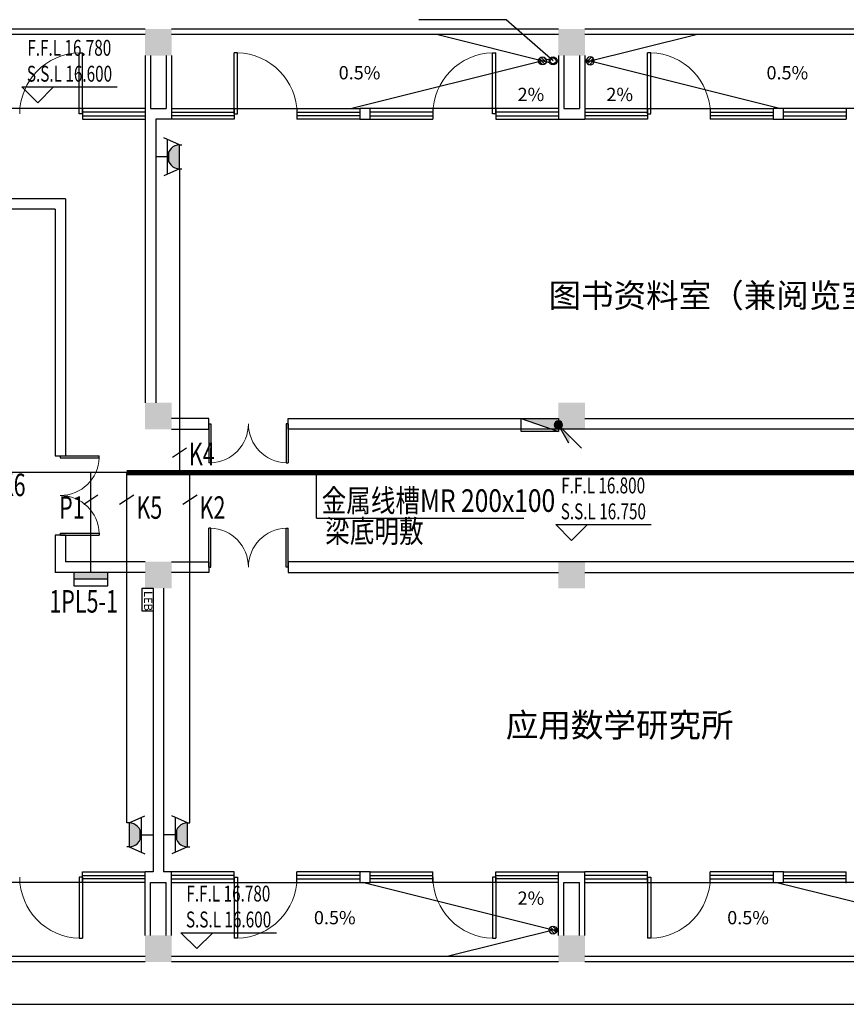
# Model space of a CAD drawing. Extents: x 1576412 to 2355051, y -393484 to 778456.
# Drawn here: x 1621750 to 1637350, y 378183 to 396761 of the extents above; entities that cross this region are included whole.
import ezdxf
from ezdxf.enums import TextEntityAlignment as Align

# ---------------------------------------------------------------- set-up
doc = ezdxf.new("R2010")
doc.units = 0
doc.header["$LTSCALE"] = 1000
doc.header["$MEASUREMENT"] = 0
doc.layers.get('0').update_dxf_attribs({"linetype": 'CONTINUOUS'})
for name, color, linetype in [('1文字', 2, 'CONTINUOUS'), ('A-CLIN-SUSP', 133, 'CONTINUOUS'), ('A-DIMS', 3, 'CONTINUOUS'), ('A-TEXT', 9, 'CONTINUOUS'), ('COLUMN', 7, 'CONTINUOUS'), ('DIM_ELEV', 3, 'CONTINUOUS'), ('EQUIP', 2, 'CONTINUOUS'), ('JPS-XHS', 30, 'CONTINUOUS'), ('PUB_HATCH', 252, 'CONTINUOUS'), ('TEXT', 7, 'CONTINUOUS'), ('WALL', 7, 'CONTINUOUS'), ('WINDOW', 5, 'CONTINUOUS'), ('WIRE', 4, 'CONTINUOUS'), ('标高', 7, 'CONTINUOUS'), ('看线', 125, 'CONTINUOUS')]:
    doc.layers.add(name, color=color, linetype=linetype)
doc.styles.add('_TEL_DIM', font='SIMPLEX', dxfattribs={"width": 0.8, "height": 3.5, "bigfont": 'HZTXT'})
doc.styles.add('FS1', font='txt4', dxfattribs={"width": 0.8, "bigfont": 'fstxt'})
doc.styles.get("Standard").update_dxf_attribs({"font": 'GBENOR', "bigfont": 'GBCBIG'})
doc.styles.add('宋体', font='SimSun.ttf')

# ---------------------------------------------------------------- blocks, each defined once
blk = doc.blocks.new('柱子')
at = {"layer": 'PUB_HATCH'}
h = blk.add_hatch(color=256, dxfattribs=at)
h.paths.add_polyline_path([(0, 250), (-250, 250), (-250, 0), (0, 0)])
h.paths.add_polyline_path([(250, 250), (0, 250), (0, 0), (250, 0)])
h.paths.add_polyline_path([(250, 0), (0, 0), (0, -250), (250, -250)])
h.paths.add_polyline_path([(0, 0), (-250, 0), (-250, -250), (0, -250)])
blk = doc.blocks.new('$DorLib2D$00000002')
for p, q in [((-0.5, 0), (-0.5, 0.4875)), ((-0.475, 0.4875), (-0.5, 0.4875)), ((-0.475, 0), (-0.475, 0.4875)), ((0.475, 0), (0.475, 0.4875)), ((0.475, 0.4875), (0.5, 0.4875)), ((0.5, 0), (0.5, 0.4875)), ((-0.5, 0), (-0.475, 0)), ((0.5, 0), (0.475, 0))]:
    blk.add_line(p, q)
at = {"lineweight": 13}
for centre, start, end in [((-0.4875, 0), 0, 88.53072), ((0.4875, 0), 91.46928, 180)]:
    blk.add_arc(centre, 0.4875, start, end, dxfattribs=at)
blk = doc.blocks.new('dl02')
at = {"layer": 'A-CLIN-SUSP'}
h = blk.add_hatch(dxfattribs=at)
h.set_pattern_fill('ANSI31', color=6, scale=300, style=0)
h.set_pattern_definition([(135, (1802684.368, -423002.827), (26.5165043, 26.5165043), [])])
h.paths.add_polyline_path([(75, 0, 1), (-75, 0, 1)])
at = {"layer": 'A-CLIN-SUSP', "color": 6}
blk.add_circle((0, 0), 75, dxfattribs=at)
blk = doc.blocks.new('$DorLib2D$00000001')
for p, q in [((0.45, 0.975), (0.5, 0.975)), ((0.45, 0), (0.45, 0.975)), ((0.5, 0), (0.5, 0.975)), ((0.5, 0), (0.45, 0))]:
    blk.add_line(p, q)
at = {"lineweight": 13}
blk.add_arc((0.475, 0), 0.975, 91.4693, 180, dxfattribs=at)
blk = doc.blocks.new('xhs-m')
at = {"layer": 'JPS-XHS'}
blk.add_hatch(color=256, dxfattribs=at).paths.add_polyline_path([(120, 350), (-120, 350), (120, -350)])
blk.add_line((120, -350), (-120, 350), dxfattribs=at)
blk.add_lwpolyline([(120, -350), (120, 350), (-120, 350), (-120, -350)], close=True, dxfattribs=at)
blk = doc.blocks.new('_LINKPT1')
blk.add_line((0, 0), (0, 0))
blk = doc.blocks.new('A$C75BA1167')
at = {"layer": 'EQUIP'}
for p, q in [((109, 368), (0, 126)), ((109, 368), (109, 405)), ((478, 368), (109, 368)), ((477, 368), (587, 126)), ((478, 368), (478, 405)), ((561, 184), (26, 184)), ((293, 184), (293, 0))]:
    blk.add_line(p, q, dxfattribs=at)
blk.add_arc((293, 368), 184, 180, 0, dxfattribs=at)
for points in [[(134, 276), (453, 276), (109, 368), (478, 368)], [(201, 209), (385, 209), (134, 276), (453, 276)], [(293, 184), (293, 184), (201, 209), (385, 209)]]:
    blk.add_solid(points, dxfattribs=at)
at = {"layer": 'EQUIP', "extrusion": (0, 0, -1), "xscale": 1.052671890969475, "yscale": 1.052671890969475, "zscale": -1.052671890969475}
for p in [(-109, 405), (-478, 405), (-293, 0)]:
    blk.add_blockref('_LINKPT1', p, dxfattribs=at)
at = {"layer": 'EQUIP', "oblique": -180, "text_generation_flag": 4, "flags": 9}
blk.add_attdef('A', (293, 0), '', height=0.0105, rotation=180, dxfattribs=at)
blk = doc.blocks.new('A$C0BE6660D')
at = {"layer": 'EQUIP'}
blk.add_hatch(color=256, dxfattribs=at).paths.add_polyline_path([(525, 0), (525, 105), (0, 105), (0, 0)])
for p, q in [((0, 210), (0, 0)), ((525, 210), (0, 210)), ((525, 0), (525, 210)), ((0, 105), (525, 105)), ((0, 0), (525, 0))]:
    blk.add_line(p, q, dxfattribs=at)
at = {"layer": 'EQUIP', "xscale": 350, "yscale": 350, "zscale": 350, "rotation": 180}
for p in [(262, 210), (0, 105), (525, 105), (262, 0)]:
    blk.add_blockref('_LINKPT1', p, dxfattribs=at)
at = {"layer": 'EQUIP', "width": 0.8, "flags": 9}
blk.add_attdef('A', (262, 210), '', height=0.0105, rotation=180, dxfattribs=at)
blk = doc.blocks.new('A$C67CC322B')
at = {"layer": 'EQUIP'}
for p, q in [((0, 0), (-434, -434)), ((0, 0), (-193, -334)), ((39, 39), (39, 39)), ((-39, -39), (-39, -39))]:
    blk.add_line(p, q, dxfattribs=at)
blk.add_circle((0, 0), 78.8, dxfattribs=at)
for points in [[(0, 0), (-206, -360), (-217, -217)], [(-68, 39), (68, 39), (-79, 0), (79, 0)], [(-68, -39), (68, -39), (-79, 0), (79, 0)], [(-39, 68), (39, 68), (-68, 39), (68, 39)], [(0, 79), (0, 79), (-39, 68), (39, 68)], [(-39, -68), (39, -68), (-68, -39), (68, -39)], [(0, -79), (0, -79), (-39, -68), (39, -68)]]:
    blk.add_solid(points, dxfattribs=at)
at = {"layer": 'EQUIP', "xscale": 1.25, "yscale": 1.25, "zscale": 1.250000000000062}
blk.add_blockref('_LINKPT1', (0, 0), dxfattribs=at)
blk.add_blockref('_LINKPT1', (0, 0), dxfattribs=at)
blk = doc.blocks.new('MEB端子箱')
at = {"layer": 'EQUIP'}
blk.add_lwpolyline([(-210, 200), (210, 200), (210, 0), (-210, 0)], close=True, dxfattribs=at)
at = {"layer": 'EQUIP', "style": 'FS1'}
blk.add_attdef('MEB', text='', height=150, dxfattribs=at).set_placement((24, 37), align=Align.CENTER)

msp = doc.modelspace()

# ---------------------------------------------------------------- hatches: boundary and pattern name
at = {"layer": 'PUB_HATCH'}
h = msp.add_hatch(color=256, dxfattribs=at)
h.paths.add_polyline_path([(1632166.6, 389533.5), (1632416.6, 389533.5), (1632416.6, 389283.5), (1632166.6, 389283.5)])
h.paths.add_polyline_path([(1631916.6, 389533.5), (1632166.6, 389533.5), (1632166.6, 389283.5), (1631916.6, 389283.5)])
h.paths.add_polyline_path([(1631916.6, 389283.5), (1632166.6, 389283.5), (1632166.6, 389033.5), (1631916.6, 389033.5)])
h.paths.add_polyline_path([(1632166.6, 389283.5), (1632416.6, 389283.5), (1632416.6, 389033.5), (1632166.6, 389033.5)])

# ---------------------------------------------------------------- linework, layer by layer
at = {"layer": '1文字', "linetype": 'ByBlock'}
for p, q in [((1624900.7, 388679.4), (1624633.3, 388503.6)), ((1623225, 387788.4), (1622957.5, 387612.7)), ((1623903.9, 387788.4), (1623636.5, 387612.7)), ((1625096.7, 387788.4), (1624829.2, 387612.7))]:
    msp.add_line(p, q, dxfattribs=at)
at = {"layer": 'A-CLIN-SUSP'}
for p, q in [((1631749.3, 395950.4), (1629616.6, 396483.5)), ((1632416.6, 395958.5), (1634516.6, 396483.5)), ((1631749.3, 396016.7), (1628016.6, 395083.5)), ((1632416.6, 396008.5), (1636116.6, 395083.5)), ((1631916.6, 379558.5), (1628216.6, 380483.5)), ((1639716.6, 379558.5), (1636016.6, 380483.5)), ((1631916.6, 379608.5), (1629816.6, 379083.5))]:
    msp.add_line(p, q, dxfattribs=at)
for radius in [75, 55]:
    msp.add_circle((1631816.6, 395983.5), radius, dxfattribs=at)
at = {"layer": 'A-DIMS'}
for p, q in [((1630929.4, 396761.3), (1629284.7, 396761.3)), ((1631816.6, 395983.5), (1630929.4, 396761.3))]:
    msp.add_line(p, q, dxfattribs=at)
for points in [[(1627641.4, 395983.5, 0, 0, 0), (1627641.4, 395983.5, 0, 0, 0), (1627641.4, 395983.5, 0, 0, 0), (1628444.2, 395983.5, 80, 0, 0), (1628744.2, 395983.5, 0, 0, 0)], [(1636691.8, 395983.5, 0, 0, 0), (1636691.8, 395983.5, 0, 0, 0), (1636691.8, 395983.5, 0, 0, 0), (1635889, 395983.5, 80, 0, 0), (1635589, 395983.5, 0, 0, 0)], [(1631611.8, 395157.5, 0, 0, 0), (1631611.8, 395157.5, 0, 0, 0), (1631611.8, 395157.5, 0, 0, 0), (1631611.8, 395501.5, 80, 0, 0), (1631611.8, 395801.5, 0, 0, 0)], [(1632721.4, 395157.5, 0, 0, 0), (1632721.4, 395157.5, 0, 0, 0), (1632721.4, 395157.5, 0, 0, 0), (1632721.4, 395501.5, 80, 0, 0), (1632721.4, 395801.5, 0, 0, 0)], [(1631611.8, 380372.4, 0, 0, 0), (1631611.8, 380372.4, 0, 0, 0), (1631611.8, 380372.4, 0, 0, 0), (1631611.8, 380028.4, 80, 0, 0), (1631611.8, 379728.4, 0, 0, 0)], [(1627207, 379583.5, 0, 0, 0), (1627207, 379583.5, 0, 0, 0), (1627207, 379583.5, 0, 0, 0), (1628009.8, 379583.5, 80, 0, 0), (1628309.8, 379583.5, 0, 0, 0)], [(1635007, 379583.5, 0, 0, 0), (1635007, 379583.5, 0, 0, 0), (1635007, 379583.5, 0, 0, 0), (1635809.8, 379583.5, 80, 0, 0), (1636109.8, 379583.5, 0, 0, 0)]]:
    msp.add_lwpolyline(points, format="xyseb", dxfattribs=at)
at = {"layer": 'DIM_ELEV'}
for p, q in [((1622091.1, 395192), (1621791.1, 395492)), ((1621791.1, 395492), (1623591.1, 395492)), ((1622091.1, 395192), (1622391.1, 395492)), ((1632166.6, 386934.3), (1631866.6, 387234.3)), ((1631866.6, 387234.3), (1633666.6, 387234.3)), ((1632166.6, 386934.3), (1632466.6, 387234.3)), ((1625093.6, 379233.5), (1624793.6, 379533.5)), ((1624793.6, 379533.5), (1626593.6, 379533.5)), ((1625093.6, 379233.5), (1625393.6, 379533.5))]:
    msp.add_line(p, q, dxfattribs=at)
at = {"layer": 'EQUIP'}
for q in [(1627354.4, 388215.7), (1631261.1, 387353.2)]:
    msp.add_line((1627354.4, 387353.2), q, dxfattribs=at)
at = {"layer": 'WALL'}
for p, q in [((1624116.6, 396083.5), (1624116.6, 389533.5)), ((1624116.6, 396083.5), (1624116.6, 394883.5)), ((1624216.6, 396083.5), (1624216.6, 395083.5)), ((1624516.6, 396083.5), (1624516.6, 395083.5)), ((1624616.6, 396083.5), (1624616.6, 394883.5)), ((1631916.6, 396083.5), (1631916.6, 394883.5)), ((1632016.6, 396083.5), (1632016.6, 395083.5)), ((1632316.6, 396083.5), (1632316.6, 395083.5)), ((1632416.6, 396083.5), (1632416.6, 394883.5)), ((1624216.6, 395083.5), (1624516.6, 395083.5)), ((1632016.6, 395083.5), (1632316.6, 395083.5)), ((1624316.6, 394883.5), (1624316.6, 389533.5)), ((1624616.6, 394883.5), (1624316.6, 394883.5)), ((1631916.6, 394883.5), (1632416.6, 394883.5)), ((1622616.6, 393383.5), (1610516.6, 393383.5)), ((1622616.6, 393383.5), (1622616.6, 388533.5)), ((1622416.6, 393183.5), (1610716.6, 393183.5)), ((1622416.6, 393183.5), (1622416.6, 388533.5)), ((1625316.6, 389233.5), (1624616.6, 389233.5)), ((1625316.6, 389033.5), (1625316.6, 389233.5)), ((1626816.6, 389033.5), (1626816.6, 389233.5)), ((1626816.6, 389233.5), (1631916.6, 389233.5)), ((1632416.6, 389233.5), (1638016.6, 389233.5)), ((1624616.6, 389033.5), (1625316.6, 389033.5)), ((1638016.6, 389033.5), (1626816.6, 389033.5)), ((1622416.6, 388533.5), (1622616.6, 388533.5)), ((1622617, 387033.5), (1622416.6, 387033.5)), ((1622416.6, 387033.5), (1622416.6, 386333.5)), ((1622616.6, 387033.5), (1622616.6, 386533.5)), ((1624117.3, 386533.5), (1622616.6, 386533.5)), ((1624616.6, 386533.5), (1625316.6, 386533.5)), ((1625316.6, 386533.5), (1625316.6, 386333.5)), ((1626816.6, 386533.5), (1626816.6, 386333.5)), ((1638016.6, 386533.5), (1626816.6, 386533.5)), ((1624117.3, 386333.5), (1622416.6, 386333.5)), ((1625316.6, 386333.5), (1624616.6, 386333.5)), ((1626816.6, 386333.5), (1631916.6, 386333.5)), ((1632416.6, 386333.5), (1638016.6, 386333.5)), ((1624266.6, 386033.5), (1624266.6, 380683.5)), ((1624466.6, 386033.5), (1624466.6, 380683.5)), ((1624116.6, 379483.5), (1624116.6, 380683.5)), ((1624266.6, 380683.5), (1624116.6, 380683.5)), ((1624616.6, 380683.5), (1624466.6, 380683.5)), ((1624616.6, 379483.5), (1624616.6, 380683.5)), ((1631916.6, 379483.5), (1631916.6, 380683.5)), ((1631916.6, 380683.5), (1632416.6, 380683.5)), ((1632416.6, 379483.5), (1632416.6, 380683.5)), ((1624216.6, 379483.5), (1624216.6, 380483.5)), ((1624216.6, 380483.5), (1624516.6, 380483.5)), ((1624516.6, 379483.5), (1624516.6, 380483.5)), ((1632016.6, 379483.5), (1632016.6, 380483.5)), ((1632016.6, 380483.5), (1632316.6, 380483.5)), ((1632316.6, 379483.5), (1632316.6, 380483.5))]:
    msp.add_line(p, q, dxfattribs=at)
for points in [[(1628166.6, 394883.5), (1628366.6, 394883.5), (1628366.6, 395083.5), (1628166.6, 395083.5)], [(1635966.6, 394883.5), (1636166.6, 394883.5), (1636166.6, 395083.5), (1635966.6, 395083.5)], [(1628166.6, 380483.5), (1628366.6, 380483.5), (1628366.6, 380683.5), (1628166.6, 380683.5)], [(1635966.6, 380483.5), (1636166.6, 380483.5), (1636166.6, 380683.5), (1635966.6, 380683.5)]]:
    msp.add_lwpolyline(points, close=True, dxfattribs=at)
at = {"layer": 'WINDOW'}
for p, q in [((1624116.6, 395083.5), (1620566.6, 395083.5)), ((1622933.2, 395083.5), (1622933.2, 394883.5)), ((1624116.6, 395016.8), (1622933.2, 395016.8)), ((1624616.6, 395083.5), (1628166.6, 395083.5)), ((1624616.6, 395016.8), (1625799.9, 395016.8)), ((1625799.9, 395083.5), (1625799.9, 394883.5)), ((1626983.2, 395083.5), (1626983.2, 394883.5)), ((1626983.2, 395016.8), (1628166.6, 395016.8)), ((1631916.6, 395083.5), (1628366.6, 395083.5)), ((1629549.9, 395016.8), (1628366.6, 395016.8)), ((1629549.9, 395083.5), (1629549.9, 394883.5)), ((1630733.2, 395083.5), (1630733.2, 394883.5)), ((1631916.6, 395016.8), (1630733.2, 395016.8)), ((1632416.6, 395083.5), (1635966.6, 395083.5)), ((1632416.6, 395016.8), (1633599.9, 395016.8)), ((1633599.9, 395083.5), (1633599.9, 394883.5)), ((1634783.2, 395083.5), (1634783.2, 394883.5)), ((1634783.2, 395016.8), (1635966.6, 395016.8)), ((1639716.6, 395083.5), (1636166.6, 395083.5)), ((1637349.9, 395016.8), (1636166.6, 395016.8)), ((1637349.9, 395083.5), (1637349.9, 394883.5)), ((1622933.2, 394950.2), (1624116.6, 394950.2)), ((1622933.2, 394883.5), (1624116.6, 394883.5)), ((1625799.9, 394950.2), (1624616.6, 394950.2)), ((1625799.9, 394883.5), (1624616.6, 394883.5)), ((1628166.6, 394950.2), (1626983.2, 394950.2)), ((1628166.6, 394883.5), (1626983.2, 394883.5)), ((1628366.6, 394950.2), (1629549.9, 394950.2)), ((1628366.6, 394883.5), (1629549.9, 394883.5)), ((1630733.2, 394950.2), (1631916.6, 394950.2)), ((1630733.2, 394883.5), (1631916.6, 394883.5)), ((1633599.9, 394950.2), (1632416.6, 394950.2)), ((1633599.9, 394883.5), (1632416.6, 394883.5)), ((1635966.6, 394950.2), (1634783.2, 394950.2)), ((1635966.6, 394883.5), (1634783.2, 394883.5)), ((1636166.6, 394950.2), (1637349.9, 394950.2)), ((1636166.6, 394883.5), (1637349.9, 394883.5)), ((1622933.2, 380483.5), (1622933.2, 380683.5)), ((1622933.2, 380683.5), (1624116.6, 380683.5)), ((1625799.9, 380683.5), (1624616.6, 380683.5)), ((1625799.9, 380483.5), (1625799.9, 380683.5)), ((1628166.6, 380683.5), (1626983.2, 380683.5)), ((1626983.2, 380483.5), (1626983.2, 380683.5)), ((1628366.6, 380683.5), (1629549.9, 380683.5)), ((1629549.9, 380483.5), (1629549.9, 380683.5)), ((1630733.2, 380483.5), (1630733.2, 380683.5)), ((1630733.2, 380683.5), (1631916.6, 380683.5)), ((1633599.9, 380683.5), (1632416.6, 380683.5)), ((1633599.9, 380483.5), (1633599.9, 380683.5)), ((1635966.6, 380683.5), (1634783.2, 380683.5)), ((1634783.2, 380483.5), (1634783.2, 380683.5)), ((1636166.6, 380683.5), (1637349.9, 380683.5)), ((1637349.9, 380483.5), (1637349.9, 380683.5)), ((1624116.6, 380483.5), (1620566.6, 380483.5)), ((1622933.2, 380616.8), (1624116.6, 380616.8)), ((1624116.6, 380550.2), (1622933.2, 380550.2)), ((1625799.9, 380616.8), (1624616.6, 380616.8)), ((1624616.6, 380550.2), (1625799.9, 380550.2)), ((1624616.6, 380483.5), (1628166.6, 380483.5)), ((1628166.6, 380616.8), (1626983.2, 380616.8)), ((1626983.2, 380550.2), (1628166.6, 380550.2)), ((1628366.6, 380616.8), (1629549.9, 380616.8)), ((1629549.9, 380550.2), (1628366.6, 380550.2)), ((1631916.6, 380483.5), (1628366.6, 380483.5)), ((1630733.2, 380616.8), (1631916.6, 380616.8)), ((1631916.6, 380550.2), (1630733.2, 380550.2)), ((1633599.9, 380616.8), (1632416.6, 380616.8)), ((1632416.6, 380550.2), (1633599.9, 380550.2)), ((1632416.6, 380483.5), (1635966.6, 380483.5)), ((1635966.6, 380616.8), (1634783.2, 380616.8)), ((1634783.2, 380550.2), (1635966.6, 380550.2)), ((1636166.6, 380616.8), (1637349.9, 380616.8)), ((1637349.9, 380550.2), (1636166.6, 380550.2)), ((1639716.6, 380483.5), (1636166.6, 380483.5))]:
    msp.add_line(p, q, dxfattribs=at)
for p in [(1622933.2, 395083.5), (1625799.9, 395083.5), (1626983.2, 395083.5), (1629549.9, 395083.5), (1630733.2, 395083.5), (1633599.9, 395083.5), (1634783.2, 395083.5), (1637349.9, 395083.5), (1622933.2, 380483.5), (1625799.9, 380483.5), (1626983.2, 380483.5), (1629549.9, 380483.5), (1630733.2, 380483.5), (1633599.9, 380483.5), (1634783.2, 380483.5), (1637349.9, 380483.5)]:
    msp.add_point(p, dxfattribs=at)
at = {"layer": 'WIRE'}
for p, q in [((1624767.8, 393946.7), (1624767, 388215.7)), ((1623770.2, 388215.7), (1609212.9, 388215.7)), ((1623091.3, 386333.5), (1623091.3, 388215.7)), ((1623770.2, 381605), (1623770.2, 388215.7)), ((1624962.9, 381605), (1624962.9, 388215.7))]:
    msp.add_line(p, q, dxfattribs=at)
at = {"layer": 'WIRE', "linetype": 'Continuous', "const_width": 100}
msp.add_lwpolyline([(1623770.2, 388215.7), (1642902.9, 388215.7), (1642902.9, 389379.6)], dxfattribs=at)
at = {"layer": '看线'}
for p, q in [((1624116.6, 396583.5), (1616816.6, 396583.5)), ((1624116.6, 396483.5), (1616816.6, 396483.5)), ((1631916.6, 396583.5), (1624616.6, 396583.5)), ((1631916.6, 396483.5), (1624616.6, 396483.5)), ((1639716.6, 396583.5), (1632416.6, 396583.5)), ((1639716.6, 396483.5), (1632416.6, 396483.5)), ((1624116.6, 379083.5), (1616816.6, 379083.5)), ((1631916.6, 379083.5), (1624616.6, 379083.5)), ((1639716.6, 379083.5), (1632416.6, 379083.5)), ((1624116.6, 378983.5), (1616816.6, 378983.5)), ((1631916.6, 378983.5), (1624616.6, 378983.5)), ((1639716.6, 378983.5), (1632416.6, 378983.5)), ((1609016.6, 378183.5), (1648516.6, 378183.3))]:
    msp.add_line(p, q, dxfattribs=at)

# ---------------------------------------------------------------- block references
at = {"layer": 'COLUMN', "xscale": -1}
for p in [(1624366.6, 396333.5), (1632166.6, 396333.5), (1624366.6, 389283.5), (1624366.6, 386283.5), (1632166.6, 386283.5), (1624366.6, 379233.5), (1632166.6, 379233.5)]:
    msp.add_blockref('柱子', p, dxfattribs=at)
at = {"layer": 'EQUIP', "xscale": 1.224744871258736, "yscale": 1.224744856357574, "zscale": 1.224744871004077}
for name, p, rotation in [('A$C75BA1167', (1624316.6, 394531.6), 270), ('A$C0BE6660D', (1623412.7, 386333.5), 180), ('A$C75BA1167', (1624266.6, 381020.1), 90), ('A$C75BA1167', (1624466.6, 381738.7), 270)]:
    msp.add_blockref(name, p, dxfattribs=dict(at, rotation=rotation))
at = {"layer": 'EQUIP', "xscale": -1}
msp.add_blockref('A$C67CC322B', (1631916.6, 389113.5), dxfattribs=at)
at = {"layer": 'EQUIP', "xscale": 1.028785691945814, "yscale": 1.028785691945814, "zscale": 1.02878569164, "rotation": 270}
msp.add_blockref('MEB端子箱', (1624060.8, 385817.5), dxfattribs=at).add_auto_attribs({'MEB': 'LEB'})
at = {"layer": 'JPS-XHS', "xscale": -1, "rotation": 270}
msp.add_blockref('xhs-m', (1631566.6, 389113.5), dxfattribs=at)
at = {"layer": 'WINDOW'}
for name, p, xscale, yscale, zscale, rotation in [('$DorLib2D$00000001', (1622341.6, 394983.5), 1183.33333332177, 1183.333333321769, 1183.333333321769, 359.99999761819), ('$DorLib2D$00000001', (1626391.6, 394983.5), -1183.33333332177, 1183.333333321769, 1183.333333321769, 2.381810029206122e-06), ('$DorLib2D$00000001', (1630141.6, 394983.5), 1183.33333332177, 1183.333333321769, 1183.333333321769, 359.99999761819), ('$DorLib2D$00000001', (1634191.6, 394983.5), -1183.33333332177, 1183.333333321769, 1183.333333321769, 2.381810029206122e-06), ('$DorLib2D$00000002', (1626066.6, 389133.4), 1500, 1500, -1500, 180.0000000158082), ('$DorLib2D$00000002', (1622516.8, 387783.5), -1500.000000000001, 1500, -1500, 270.0152091092787), ('$DorLib2D$00000002', (1626066.6, 386433.6), -1500, 1500, -1500, 359.9999999841918), ('$DorLib2D$00000001', (1622341.6, 380583.5), -1183.33333332177, 1183.333333321769, 1183.333333321769, 180.00000238181), ('$DorLib2D$00000001', (1626391.6, 380583.5), 1183.33333332177, 1183.333333321769, 1183.333333321769, 179.99999761819), ('$DorLib2D$00000001', (1630141.6, 380583.5), -1183.33333332177, 1183.333333321769, 1183.333333321769, 180.00000238181), ('$DorLib2D$00000001', (1634191.6, 380583.5), 1183.33333332177, 1183.333333321769, 1183.333333321769, 179.99999761819)]:
    msp.add_blockref(name, p, dxfattribs=dict(at, xscale=xscale, yscale=yscale, zscale=zscale, rotation=rotation))
for p in [(1631616.6, 395983.5), (1631816.6, 379583.5)]:
    msp.add_blockref('dl02', p, dxfattribs=at)
at = {"layer": 'WINDOW', "xscale": -1, "rotation": 359.9999999998104}
msp.add_blockref('dl02', (1632516.6, 395983.5), dxfattribs=at)

# ---------------------------------------------------------------- texts
at = {"layer": '1文字', "linetype": 'ByBlock', "style": 'FS1', "width": 0.7}
for s, p in [('K4', (1624943.5, 388565.6)), ('K6', (1621373.8, 387984.3)), ('P1', (1622494.1, 387556.5)), ('K5', (1623952.6, 387556.5)), ('K2', (1625145.3, 387556.5)), ('1PL5-1', (1622309.6, 385786.5))]:
    msp.add_text(s, height=425, dxfattribs=at).set_placement(p, align=Align.MIDDLE_LEFT)
at = {"layer": 'A-TEXT', "style": '宋体'}
for s, rotation, p in [('0.5%', 359.99978, (1627770, 395635.6)), ('0.5%', 0.00022, (1635843.7, 395635.6)), ('2%', 0.00022, (1631146, 395225.8)), ('2%', 359.99978, (1632821.9, 395225.9)), ('2%', 359.99978, (1631146, 380061)), ('0.5%', 0.00022, (1627302.3, 379693.2)), ('0.5%', 0.00022, (1635102.3, 379693.2))]:
    msp.add_text(s, height=250, rotation=rotation, dxfattribs=at).set_placement(p)
at = {"layer": 'EQUIP', "style": 'FS1', "width": 0.8}
for s, p in [('金属线槽MR 200x100', (1627449.4, 387687.6)), ('梁底明敷', (1627516.2, 387108.4))]:
    msp.add_text(s, height=425, dxfattribs=at).set_placement(p, align=Align.MIDDLE_LEFT)
at = {"layer": 'TEXT', "style": '_TEL_DIM'}
for s, p in [('图书资料室（兼阅览室）', (1631729.9, 391332.5)), ('应用数学研究所', (1630923.6, 383226.7))]:
    msp.add_text(s, height=450, dxfattribs=at).set_placement(p)
at = {"layer": '标高', "style": '_TEL_DIM', "width": 0.705882}
for s, p in [('F.F.L 16.780', (1621894.3, 396080.8)), ('S.S.L 16.600', (1621885.4, 395592)), ('F.F.L 16.800', (1631969.8, 387823.1)), ('S.S.L 16.750', (1631960.8, 387334.3)), ('F.F.L 16.780', (1624896.8, 380122.3)), ('S.S.L 16.600', (1624887.8, 379633.5))]:
    msp.add_text(s, height=300, dxfattribs=at).set_placement(p)

doc.saveas('drawing.dxf')
